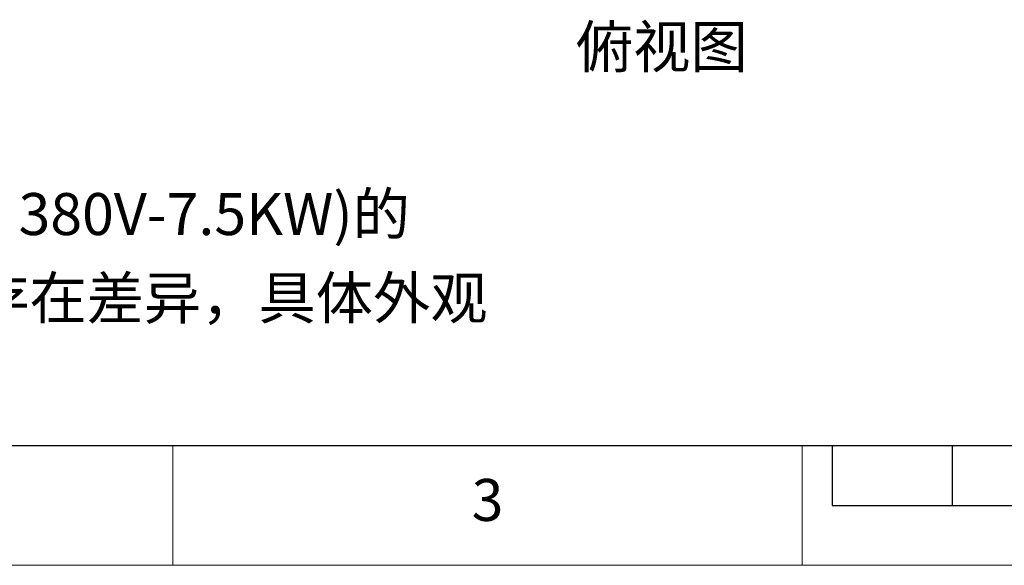
# Model space of a CAD drawing. Units: millimetres. Extents: x 54 to 474, y 40 to 337.
# Drawn here: x 146 to 228, y 40 to 86 of the extents above; entities that cross this region are included whole.
import ezdxf

# ---------------------------------------------------------------- set-up
doc = ezdxf.new("R2010")
doc.units = ezdxf.units.MM
doc.header["$MEASUREMENT"] = 0
doc.layers.add('Layer0000', color=7, linetype='Continuous', lineweight=25)
doc.styles.add('鸿蒙字体', font='txt', dxfattribs={"height": 3.5})

# ---------------------------------------------------------------- blocks, each defined once
blk = doc.blocks.new('*U3')
at = {"layer": 'Layer0000', "color": 7, "linetype": 'Continuous', "lineweight": 25}
for p, q in [((10, 10), (410, 10)), ((160, 10), (160, 5)), ((170, 10), (170, 5)), ((160, 5), (260, 5))]:
    blk.add_line(p, q, dxfattribs=at)
at = {"layer": 'Layer0000', "color": 7, "linetype": 'Continuous', "lineweight": 18}
for p, q in [((105, 10), (105, 0)), ((157.5, 10), (157.5, 0)), ((0, 0), (420, 0))]:
    blk.add_line(p, q, dxfattribs=at)
at = {"layer": 'Layer0000', "color": 7, "linetype": 'Continuous', "lineweight": -3, "insert": (131.25, 5), "char_height": 3.5, "attachment_point": 5, "line_spacing_factor": 0.726, "style": '鸿蒙字体'}
blk.add_mtext('3', dxfattribs=at)

msp = doc.modelspace()

# ---------------------------------------------------------------- texts
at = {"color": 0, "linetype": 'ByBlock', "lineweight": -3, "insert": (192.361, 80.549), "char_height": 3.5, "attachment_point": 7, "line_spacing_factor": 1.2, "style": '鸿蒙字体'}
msp.add_mtext('俯视图', dxfattribs=at)

# ---------------------------------------------------------------- next in the draw order: block references
msp.add_blockref('*U3', (53.747, 40.134))

# ---------------------------------------------------------------- next in the draw order: texts
at = {"color": 7, "linetype": 'Continuous', "lineweight": -3, "insert": (65.618, 52.589), "char_height": 3.5, "attachment_point": 7, "line_spacing_factor": 1.2, "style": '鸿蒙字体'}
msp.add_mtext('备注：\\P此图用于示意Y7-S F结构(380V-6KW、380V-7.5KW)的\\P外形结构，根据机种型号不同接口会存在差异，具体外观\\P和详细安装说明请参考样本和手册。', dxfattribs=at)

doc.saveas('drawing.dxf')
